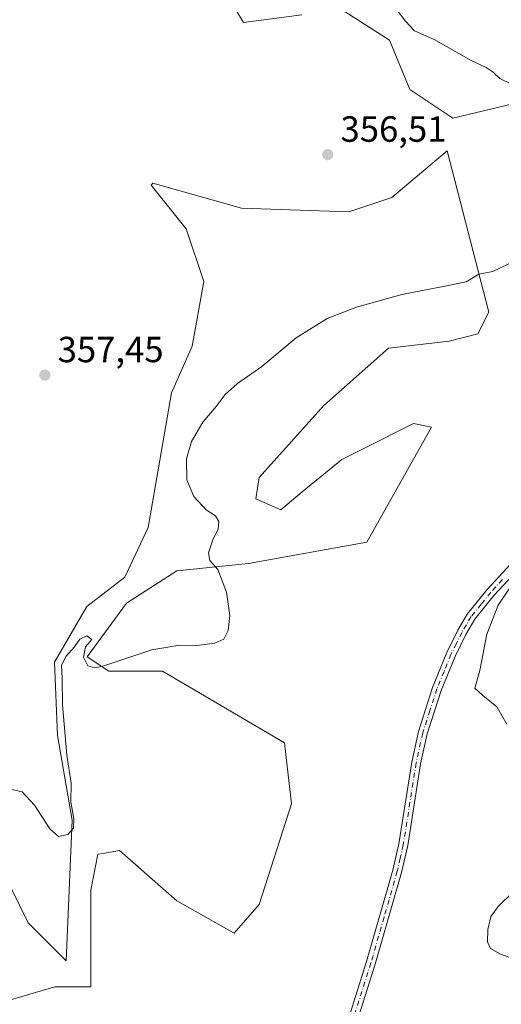
# Model space of a CAD drawing. Units: metres. Extents: x 628853 to 632331, y 4678724 to 4681101.
# Drawn here: x 630239 to 630371, y 4680426 to 4680696 of the extents above; entities that cross this region are included whole.
import ezdxf

# ---------------------------------------------------------------- set-up
doc = ezdxf.new("R2010")
doc.units = ezdxf.units.M
doc.header["$MEASUREMENT"] = 0
doc.linetypes.add('DGN Style 4', pattern=[2.638475, 1.318413, -0.659207, 0.001648, -0.659207])
for name, color, linetype, lineweight in [('Camino Cxs', 7, 'Continuous', 0), ('Camino eje', 30, 'DGN Style 4', 13), ('Cultivos herbáceos CxS', 92, 'Continuous', 0), ('Curva de nivel normal', 30, 'Continuous', 0), ('Matorral CxS', 135, 'Continuous', 0), ('Pastizal CxS', 92, 'Continuous', 0), ('Punto de cota en terreno', 7, 'Continuous', 0), ('Rótulo de punto de cota en terreno', 7, 'Continuous', 0)]:
    doc.layers.add(name, color=color, linetype=linetype, lineweight=lineweight)
doc.styles.add('Style-Arial', font='txt')

# ---------------------------------------------------------------- blocks, each defined once
blk = doc.blocks.new('*U4')
at = {"layer": 'Pastizal CxS', "color": 92, "linetype": 'Continuous', "lineweight": 0}
for points in [[(630467.5851, 4680701.5659, 358.3704), (630448.0997, 4680668.3841, 359.513), (630433.3007, 4680665.4235, 360.5289), (630420.4757, 4680672.3337, 361.0467), (630420.0979, 4680672.5759, 361.0419), (630411.4157, 4680678.1387, 361.2647), (630378.8591, 4680674.1911, 359.9286), (630358.1413, 4680669.2553, 358.1003), (630346.3023, 4680677.1523, 357.4222), (630340.6691, 4680690.7381, 357.8608), (630328.5405, 4680698.5453, 357.3932)], [(630316.6145, 4680697.7135, 356.9251), (630300.4875, 4680695.6103, 356.7233), (630294.1773, 4680706.1277, 356.7194)]]:
    blk.add_polyline3d(points, dxfattribs=at)
blk = doc.blocks.new('*U5')
at = {"layer": 'Cultivos herbáceos CxS', "color": 92, "linetype": 'Continuous', "lineweight": 0}
for points in [[(630294.1773, 4680706.1277, 356.7194), (630300.4875, 4680695.6103, 356.7233), (630316.6145, 4680697.7135, 356.9251)], [(630328.5405, 4680698.5453, 357.3932), (630340.6691, 4680690.7381, 357.8608), (630346.3023, 4680677.1523, 357.4222), (630358.1413, 4680669.2553, 358.1003), (630378.8591, 4680674.1911, 359.9286), (630411.4157, 4680678.1387, 361.2647), (630420.0979, 4680672.5759, 361.0419), (630420.4757, 4680672.3337, 361.0467), (630409.6223, 4680644.6949, 361.2535), (630404.6893, 4680622.9795, 361.7366), (630397.7827, 4680580.5345, 363.2351), (630399.7781, 4680511.1671, 366.5492), (630391.3327, 4680404.9801, 364.8974)], [(630234.8205, 4680426.3591, 361.3122), (630248.6327, 4680430.3079, 361.5714), (630258.4977, 4680430.3079, 361.8227), (630258.4979, 4680456.9585, 360.8292), (630260.4721, 4680466.8295, 360.6952), (630261.8431, 4680467.0581, 360.7191), (630266.3911, 4680467.8165, 360.7912), (630282.1755, 4680453.9971, 361.6291), (630297.9617, 4680445.1133, 361.9957), (630304.8675, 4680453.0101, 362.7855), (630313.7469, 4680480.6485, 362.7426), (630311.7741, 4680497.4285, 361.8993), (630278.2303, 4680517.1709, 360.3849), (630263.4315, 4680517.1709, 360.2519), (630257.5127, 4680521.1199, 360.1797), (630268.3649, 4680535.9253, 359.643), (630282.1769, 4680544.8093, 359.4332), (630301.9087, 4680546.7831, 361.0325), (630334.4655, 4680552.7055, 362.3409), (630352.2251, 4680584.2921, 362.5368), (630347.2919, 4680585.2793, 362.5504), (630333.6691, 4680578.4645, 362.9138), (630327.5601, 4680575.4085, 363.0428), (630316.7081, 4680566.5247, 363.2187), (630310.7881, 4680561.5897, 363.0719), (630303.8821, 4680564.5509, 363.3145), (630304.8689, 4680570.4729, 363.8404), (630322.6273, 4680590.2145, 363.4125), (630340.3861, 4680606.0081, 363.0965), (630357.1573, 4680607.9817, 362.2549), (630365.0503, 4680609.9559, 361.9913), (630368.0101, 4680615.8787, 361.0831), (630356.5841, 4680660.3037, 358.1473), (630341.3731, 4680647.4655, 357.3669), (630329.5339, 4680643.5179, 357.1206), (630299.9369, 4680644.5051, 356.8653), (630275.5443, 4680651.3889, 356.7264), (630275.0931, 4680650.8901, 356.7716), (630284.7551, 4680638.8125, 357.3479), (630289.5859, 4680624.3193, 357.694), (630286.3649, 4680606.6057, 357.4737), (630280.7285, 4680593.7229, 357.572), (630277.5079, 4680575.2039, 358.4679), (630274.2869, 4680556.6849, 358.7557), (630267.8453, 4680542.9971, 358.9141), (630257.3779, 4680534.9455, 359.063), (630248.5203, 4680519.6473, 359.521), (630249.3259, 4680499.5179, 360.0139), (630253.3509, 4680476.1679, 360.2332), (630252.5455, 4680456.8439, 360.4571), (630251.7403, 4680437.5197, 361.3511), (630241.2733, 4680447.9869, 360.7425), (630236.4423, 4680457.6491, 360.6053)]]:
    blk.add_polyline3d(points, dxfattribs=at)
blk = doc.blocks.new('5PATER')
at = {"layer": 'Punto de cota en terreno', "linetype": 'Continuous', "lineweight": 0}
h = blk.add_hatch(color=51, dxfattribs=at)
edge = h.paths.add_edge_path()
edge.add_ellipse((0, 0), major_axis=(-0.11, -0.111), ratio=0.999422, start_angle=0, end_angle=360)
blk = doc.blocks.new('*U22')
at = {"layer": 'Camino Cxs', "color": 7, "linetype": 'Continuous', "lineweight": 0}
for points in [[(630323.9901, 4680404.3501, 362.7281), (630334.3901, 4680437.3001, 362.8808), (630341.6201, 4680462.4501, 363.0709), (630343.2801, 4680469.6601, 363.1567), (630346.8001, 4680492.1601, 363.3868), (630348.6601, 4680500.5501, 363.4637), (630352.5701, 4680512.7301, 363.5792), (630356.4801, 4680522.2801, 363.6966), (630359.5101, 4680528.4301, 363.9067), (630362.1101, 4680532.8801, 363.9957), (630367.6201, 4680539.6801, 364.2321), (630374.0901, 4680546.7001, 364.3083)], [(630375.8901, 4680544.9501, 364.6848), (630369.5101, 4680538.0501, 364.8312), (630364.1801, 4680531.4601, 364.3683), (630361.7101, 4680527.2501, 364.1726), (630358.7601, 4680521.2501, 364.0041), (630354.9301, 4680511.8801, 363.9609), (630351.0701, 4680499.9001, 363.7727), (630349.2501, 4680491.6901, 363.6395), (630345.7301, 4680469.1901, 363.357), (630344.0401, 4680461.8201, 363.2297), (630336.7901, 4680436.5801, 363.0541), (630326.3401, 4680403.5001, 362.84)]]:
    blk.add_polyline3d(points, dxfattribs=at)

msp = doc.modelspace()

# ---------------------------------------------------------------- linework, layer by layer
at = {"layer": 'Camino Cxs', "color": 7, "linetype": 'Continuous', "lineweight": 0}
for points in [[(630323.9901, 4680404.3501, 362.7281), (630334.3901, 4680437.3001, 362.8808), (630341.6201, 4680462.4501, 363.0709), (630343.2801, 4680469.6601, 363.1567), (630346.8001, 4680492.1601, 363.3868), (630348.6601, 4680500.5501, 363.4637), (630352.5701, 4680512.7301, 363.5792), (630356.4801, 4680522.2801, 363.6966), (630359.5101, 4680528.4301, 363.9067), (630362.1101, 4680532.8801, 363.9957), (630367.6201, 4680539.6801, 364.2321), (630374.0901, 4680546.7001, 364.3083), (630387.6801, 4680560.0101, 363.9838), (630388.0901, 4680560.4401, 363.9699), (630393.8101, 4680566.5101, 363.7859), (630397.6201, 4680569.9901, 363.7595), (630403.3801, 4680573.9701, 363.6398)], [(630403.3001, 4680570.8901, 363.7309), (630399.1801, 4680568.0301, 363.7333), (630395.5601, 4680564.7301, 363.8326), (630389.4601, 4680558.2601, 364.03), (630375.8901, 4680544.9501, 364.6848), (630369.5101, 4680538.0501, 364.8312), (630364.1801, 4680531.4601, 364.3683), (630361.7101, 4680527.2501, 364.1726), (630358.7601, 4680521.2501, 364.0041), (630354.9301, 4680511.8801, 363.9609), (630351.0701, 4680499.9001, 363.7727), (630349.2501, 4680491.6901, 363.6395), (630345.7301, 4680469.1901, 363.357), (630344.0401, 4680461.8201, 363.2297), (630336.7901, 4680436.5801, 363.0541), (630326.3401, 4680403.5001, 362.84)]]:
    msp.add_polyline3d(points, dxfattribs=at)
at = {"layer": 'Camino eje', "color": 30, "linetype": 'DGN Style 4', "lineweight": 13}
msp.add_polyline3d([(630371.8001, 4680542.3751, 364.4734), (630368.5651, 4680538.8651, 364.5018), (630365.9001, 4680535.5701, 364.3357), (630363.1451, 4680532.1701, 364.156), (630361.8451, 4680529.9451, 364.0805), (630360.6101, 4680527.8401, 364.0357), (630359.0951, 4680524.7651, 363.9542), (630357.6201, 4680521.7651, 363.7988), (630355.7051, 4680517.0801, 363.8247), (630353.7501, 4680512.3051, 363.7673), (630351.8201, 4680506.3151, 363.6744), (630349.8651, 4680500.2251, 363.6177), (630348.0251, 4680491.9251, 363.5), (630344.5051, 4680469.4251, 363.2563), (630343.6601, 4680465.7401, 363.1841), (630342.8301, 4680462.1351, 363.1218), (630339.2051, 4680449.5151, 363.0223), (630335.5901, 4680436.9401, 362.9671), (630330.3901, 4680420.4651, 362.8023)], dxfattribs=at)
at = {"layer": 'Cultivos herbáceos CxS', "color": 92, "linetype": 'Continuous', "lineweight": 0}
for points in [[(630316.6145, 4680697.7135, 356.9251), (630300.4875, 4680695.6103, 356.7233), (630294.1773, 4680706.1277, 356.7194)], [(630420.4757, 4680672.3337, 361.0467), (630420.0979, 4680672.5759, 361.0419), (630411.4157, 4680678.1387, 361.2647), (630378.8591, 4680674.1911, 359.9286), (630358.1413, 4680669.2553, 358.1003), (630346.3023, 4680677.1523, 357.4222), (630340.6691, 4680690.7381, 357.8608), (630328.5405, 4680698.5453, 357.3932)], [(630234.8205, 4680426.3591, 361.3122), (630248.6327, 4680430.3079, 361.5714), (630258.4977, 4680430.3079, 361.8227), (630258.4979, 4680456.9585, 360.8292), (630260.4721, 4680466.8295, 360.6952), (630261.8431, 4680467.0581, 360.7191), (630266.3911, 4680467.8165, 360.7912), (630282.1755, 4680453.9971, 361.6291), (630297.9617, 4680445.1133, 361.9957), (630304.8675, 4680453.0101, 362.7855), (630313.7469, 4680480.6485, 362.7426), (630311.7741, 4680497.4285, 361.8993), (630278.2303, 4680517.1709, 360.3849), (630263.4315, 4680517.1709, 360.2519), (630257.5127, 4680521.1199, 360.1797), (630268.3649, 4680535.9253, 359.643), (630282.1769, 4680544.8093, 359.4332), (630301.9087, 4680546.7831, 361.0325), (630334.4655, 4680552.7055, 362.3409), (630352.2251, 4680584.2921, 362.5368), (630347.2919, 4680585.2793, 362.5504), (630333.6691, 4680578.4645, 362.9138), (630327.5601, 4680575.4085, 363.0428), (630316.7081, 4680566.5247, 363.2187), (630310.7881, 4680561.5897, 363.0719), (630303.8821, 4680564.5509, 363.3145), (630304.8689, 4680570.4729, 363.8404), (630322.6273, 4680590.2145, 363.4125), (630340.3861, 4680606.0081, 363.0965), (630357.1573, 4680607.9817, 362.2549), (630365.0503, 4680609.9559, 361.9913), (630368.0101, 4680615.8787, 361.0831), (630356.5841, 4680660.3037, 358.1473), (630341.3731, 4680647.4655, 357.3669), (630329.5339, 4680643.5179, 357.1206), (630299.9369, 4680644.5051, 356.8653), (630275.5443, 4680651.3889, 356.7264), (630275.0931, 4680650.8901, 356.7716), (630284.7551, 4680638.8125, 357.3479), (630289.5859, 4680624.3193, 357.694), (630286.3649, 4680606.6057, 357.4737), (630280.7285, 4680593.7229, 357.572), (630277.5079, 4680575.2039, 358.4679), (630274.2869, 4680556.6849, 358.7557), (630267.8453, 4680542.9971, 358.9141), (630257.3779, 4680534.9455, 359.063), (630248.5203, 4680519.6473, 359.521), (630249.3259, 4680499.5179, 360.0139), (630253.3509, 4680476.1679, 360.2332), (630252.5455, 4680456.8439, 360.4571), (630251.7403, 4680437.5197, 361.3511), (630241.2733, 4680447.9869, 360.7425), (630236.4423, 4680457.6491, 360.6053)]]:
    msp.add_polyline3d(points, dxfattribs=at)
at = {"layer": 'Curva de nivel normal', "color": 30, "linetype": 'Continuous', "lineweight": 0, "flags": 128}
for points, elevation in [([(630341.82, 4680700.2601), (630345.07, 4680695.9801), (630347.61, 4680693.3201), (630353.01, 4680690.8801), (630363.21, 4680685.1301), (630367.29, 4680683.2101), (630369.24, 4680681.9601), (630371.02, 4680680.1501), (630374.24, 4680678.5901)], 360), ([(630375.66, 4680630.2001), (630369.13, 4680627.1201), (630365.32, 4680626.3801), (630361.81, 4680624.2501), (630355.89, 4680623.0901), (630344.08, 4680620.7901), (630331.64, 4680617.3401), (630323.51, 4680614.1501), (630315.02, 4680608.8401), (630305.6, 4680600.9601), (630298.9, 4680596.2701), (630295.49, 4680593.3101), (630292.99, 4680589.9301), (630289.32, 4680585.7001), (630286.22, 4680580.3601), (630284.84, 4680575.5901), (630284.96, 4680569.7801), (630286.81, 4680565.1901), (630290.21, 4680561.5901), (630292.82, 4680559.8601), (630293.73, 4680558.3501), (630293.56, 4680556.1201), (630292.13, 4680553.5701), (630290.86, 4680549.7701), (630291.25, 4680547.6201), (630293.43, 4680545.1001), (630295.86, 4680538.9401), (630296.79, 4680532.5101), (630296.27, 4680528.3201), (630295.15, 4680526.0001), (630292.65, 4680524.8701), (630287.65, 4680524.2401), (630282.99, 4680524.3101), (630275.32, 4680523.0001), (630262.05, 4680518.6801), (630259.59, 4680518.1301), (630257.71, 4680518.6501), (630256.5, 4680521.0001), (630257.03, 4680523.8401), (630258.81, 4680525.9101), (630257.39, 4680526.9001), (630255.5, 4680525.9601), (630254.04, 4680523.8901), (630251.64, 4680521.2401), (630250.47, 4680518.7001), (630250.66, 4680515.2101), (630250.67, 4680507.9601), (630251.88, 4680494.0701), (630253.1, 4680486.3901), (630252.97, 4680481.2201), (630253.8, 4680476.5701), (630253.69, 4680474.0301), (630252.21, 4680472.2601), (630249.61, 4680471.7201), (630247.22, 4680473.8301), (630242.96, 4680480.3401), (630239.59, 4680483.9701), (630236.38, 4680484.7601)], 360), ([(630372.96, 4680502.5801), (630370.21, 4680507.3401), (630366.39, 4680510.4401), (630364.15, 4680512.5001), (630365.56, 4680517.3601), (630367.49, 4680527.3601), (630370.58, 4680535.3601), (630373.64, 4680539.8201)], 365), ([(630377.63, 4680437.0201), (630371.25, 4680439.3001), (630368.53, 4680440.9101), (630367.7, 4680442.7001), (630367.72, 4680446.0801), (630368.61, 4680449.7001), (630370.6, 4680452.4901), (630374.61, 4680456.4001)], 365)]:
    msp.add_lwpolyline(points, dxfattribs=dict(at, elevation=elevation))
at = {"layer": 'Matorral CxS', "color": 135, "linetype": 'Continuous', "lineweight": 0}
for points in [[(630236.4423, 4680457.6491, 360.6053), (630241.2733, 4680447.9869, 360.7425), (630251.7403, 4680437.5197, 361.3511), (630252.5455, 4680456.8439, 360.4571), (630253.3509, 4680476.1679, 360.2332), (630249.3259, 4680499.5179, 360.0139), (630248.5203, 4680519.6473, 359.521), (630257.3779, 4680534.9455, 359.063), (630267.8453, 4680542.9971, 358.9141), (630274.2869, 4680556.6849, 358.7557), (630277.5079, 4680575.2039, 358.4679), (630280.7285, 4680593.7229, 357.572), (630286.3649, 4680606.6057, 357.4737), (630289.5859, 4680624.3193, 357.694), (630284.7551, 4680638.8125, 357.3479), (630275.0931, 4680650.8901, 356.7716), (630275.5443, 4680651.3889, 356.7264), (630299.9369, 4680644.5051, 356.8653), (630329.5339, 4680643.5179, 357.1206), (630341.3731, 4680647.4655, 357.3669), (630356.5841, 4680660.3037, 358.1473), (630368.0101, 4680615.8787, 361.0831), (630365.0503, 4680609.9559, 361.9913), (630357.1573, 4680607.9817, 362.2549), (630340.3861, 4680606.0081, 363.0965), (630322.6273, 4680590.2145, 363.4125), (630304.8689, 4680570.4729, 363.8404), (630303.8821, 4680564.5509, 363.3145), (630310.7881, 4680561.5897, 363.0719), (630316.7081, 4680566.5247, 363.2187), (630327.5601, 4680575.4085, 363.0428), (630333.6691, 4680578.4645, 362.9138), (630347.2919, 4680585.2793, 362.5504), (630352.2251, 4680584.2921, 362.5368), (630334.4655, 4680552.7055, 362.3409), (630301.9087, 4680546.7831, 361.0325), (630282.1769, 4680544.8093, 359.4332), (630268.3649, 4680535.9253, 359.643), (630257.5127, 4680521.1199, 360.1797), (630263.4315, 4680517.1709, 360.2519), (630278.2303, 4680517.1709, 360.3849), (630311.7741, 4680497.4285, 361.8993), (630313.7469, 4680480.6485, 362.7426), (630304.8675, 4680453.0101, 362.7855), (630297.9617, 4680445.1133, 361.9957), (630282.1755, 4680453.9971, 361.6291), (630266.3911, 4680467.8165, 360.7912), (630261.8431, 4680467.0581, 360.7191), (630260.4721, 4680466.8295, 360.6952), (630258.4979, 4680456.9585, 360.8292), (630258.4977, 4680430.3079, 361.8227), (630248.6327, 4680430.3079, 361.5714), (630234.8205, 4680426.3591, 361.3122)], [(630234.8205, 4680426.3591, 361.3122), (630248.6327, 4680430.3079, 361.5714), (630258.4977, 4680430.3079, 361.8227), (630258.4979, 4680456.9585, 360.8292), (630260.4721, 4680466.8295, 360.6952), (630261.8431, 4680467.0581, 360.7191), (630266.3911, 4680467.8165, 360.7912), (630282.1755, 4680453.9971, 361.6291), (630297.9617, 4680445.1133, 361.9957), (630304.8675, 4680453.0101, 362.7855), (630313.7469, 4680480.6485, 362.7426), (630311.7741, 4680497.4285, 361.8993), (630278.2303, 4680517.1709, 360.3849), (630263.4315, 4680517.1709, 360.2519), (630257.5127, 4680521.1199, 360.1797), (630268.3649, 4680535.9253, 359.643), (630282.1769, 4680544.8093, 359.4332), (630301.9087, 4680546.7831, 361.0325), (630334.4655, 4680552.7055, 362.3409), (630352.2251, 4680584.2921, 362.5368), (630347.2919, 4680585.2793, 362.5504), (630333.6691, 4680578.4645, 362.9138), (630327.5601, 4680575.4085, 363.0428), (630316.7081, 4680566.5247, 363.2187), (630310.7881, 4680561.5897, 363.0719), (630303.8821, 4680564.5509, 363.3145), (630304.8689, 4680570.4729, 363.8404), (630322.6273, 4680590.2145, 363.4125), (630340.3861, 4680606.0081, 363.0965), (630357.1573, 4680607.9817, 362.2549), (630365.0503, 4680609.9559, 361.9913), (630368.0101, 4680615.8787, 361.0831), (630356.5841, 4680660.3037, 358.1473), (630341.3731, 4680647.4655, 357.3669), (630329.5339, 4680643.5179, 357.1206), (630299.9369, 4680644.5051, 356.8653), (630275.5443, 4680651.3889, 356.7264), (630275.0931, 4680650.8901, 356.7716), (630284.7551, 4680638.8125, 357.3479), (630289.5859, 4680624.3193, 357.694), (630286.3649, 4680606.6057, 357.4737), (630280.7285, 4680593.7229, 357.572), (630277.5079, 4680575.2039, 358.4679), (630274.2869, 4680556.6849, 358.7557), (630267.8453, 4680542.9971, 358.9141), (630257.3779, 4680534.9455, 359.063), (630248.5203, 4680519.6473, 359.521), (630249.3259, 4680499.5179, 360.0139), (630253.3509, 4680476.1679, 360.2332), (630252.5455, 4680456.8439, 360.4571), (630251.7403, 4680437.5197, 361.3511), (630241.2733, 4680447.9869, 360.7425), (630236.4423, 4680457.6491, 360.6053)]]:
    msp.add_polyline3d(points, dxfattribs=at)
at = {"layer": 'Pastizal CxS', "color": 92, "linetype": 'Continuous', "lineweight": 0}
for points in [[(630316.6145, 4680697.7135, 356.9251), (630300.4875, 4680695.6103, 356.7233), (630294.1773, 4680706.1277, 356.7194)], [(630420.4757, 4680672.3337, 361.0467), (630420.0979, 4680672.5759, 361.0419), (630411.4157, 4680678.1387, 361.2647), (630378.8591, 4680674.1911, 359.9286), (630358.1413, 4680669.2553, 358.1003), (630346.3023, 4680677.1523, 357.4222), (630340.6691, 4680690.7381, 357.8608), (630328.5405, 4680698.5453, 357.3932)]]:
    msp.add_polyline3d(points, dxfattribs=at)

# ---------------------------------------------------------------- block references
at = {"layer": 'Camino Cxs', "color": 7, "linetype": 'Continuous', "lineweight": 0}
msp.add_blockref('*U22', (0, 0), dxfattribs=at)
at = {"layer": 'Cultivos herbáceos CxS', "color": 92, "linetype": 'Continuous', "lineweight": 0}
msp.add_blockref('*U5', (0, 0), dxfattribs=at)
at = {"layer": 'Pastizal CxS', "color": 92, "linetype": 'Continuous', "lineweight": 0}
msp.add_blockref('*U4', (0, 0), dxfattribs=at)
at = {"layer": 'Punto de cota en terreno', "color": 7, "linetype": 'Continuous', "lineweight": 0, "xscale": 10, "yscale": 10, "zscale": 10}
for p in [(630323.69, 4680659.26, 356.51), (630245.84, 4680598.62, 357.45)]:
    msp.add_blockref('5PATER', p, dxfattribs=at)

# ---------------------------------------------------------------- texts
at = {"layer": 'Rótulo de punto de cota en terreno', "color": 7, "linetype": 'Continuous', "lineweight": 0, "style": 'Style-Arial'}
for s, p in [('356,51', (630327.2178, 4680662.7878)), ('357,45', (630249.3678, 4680602.1478))]:
    msp.add_text(s, height=7, dxfattribs=at).set_placement(p)

doc.saveas('drawing.dxf')
